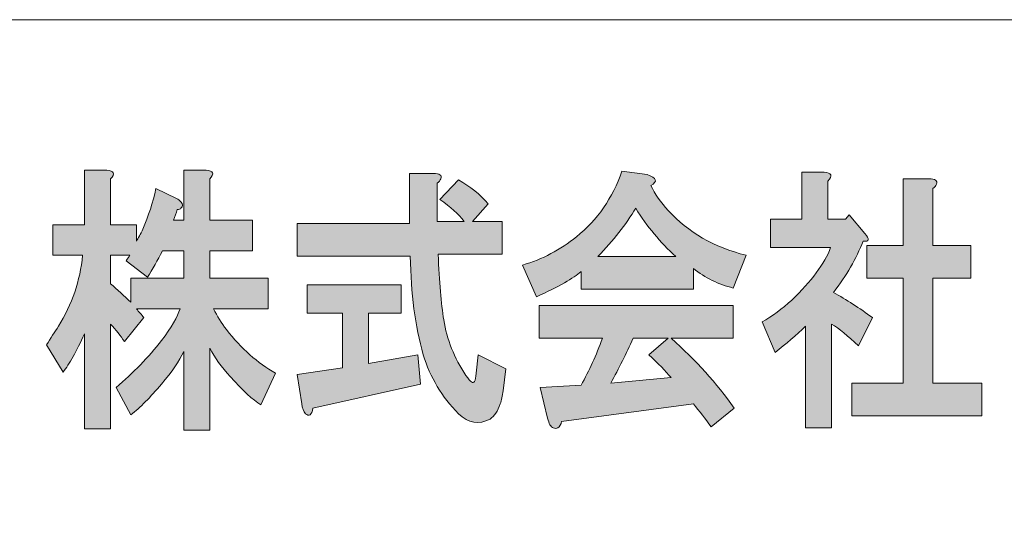
# Model space of a CAD drawing. Units: inches. Extents: x 0 to 296, y 0 to 210.
# Drawn here: x 27 to 42, y 17 to 25 of the extents above; entities that cross this region are included whole.
import ezdxf

# ---------------------------------------------------------------- set-up
doc = ezdxf.new("R2010")
doc.units = ezdxf.units.IN
doc.header["$MEASUREMENT"] = 0
doc.layers.add('レイヤー 1', color=7, linetype='Continuous')

# ---------------------------------------------------------------- blocks, each defined once
blk = doc.blocks.new('block 2')
at = {"layer": 'レイヤー 1'}
h = blk.add_hatch(color=7, dxfattribs=at)
h.dxf.hatch_style = 2
edge = h.paths.add_edge_path()
edge.add_spline(control_points=[(29.463, 21.022), (29.388, 20.879), (29.313, 20.746), (29.238, 20.625), (29.238, 20.625), (28.915, 20.873), (28.915, 20.873), (28.933, 20.906), (28.952, 20.934), (28.971, 20.956), (28.971, 20.956), (28.676, 20.956), (28.676, 20.956), (28.676, 20.956), (28.676, 20.526), (28.676, 20.526), (28.779, 20.438), (28.882, 20.344), (28.985, 20.245), (28.985, 20.245), (28.985, 20.609), (28.985, 20.609), (28.985, 20.609), (29.786, 20.609), (29.786, 20.609), (29.786, 20.609), (29.786, 21.022), (29.786, 21.022), (29.786, 21.022), (29.463, 21.022), (29.463, 21.022)], knot_values=[0, 0, 0, 0, 1, 1, 1, 2, 2, 2, 3, 3, 3, 4, 4, 4, 5, 5, 5, 6, 6, 6, 7, 7, 7, 8, 8, 8, 9, 9, 9, 10, 10, 10, 10], degree=3, periodic=1)
edge = h.paths.add_edge_path()
edge.add_spline(control_points=[(28.676, 22.113), (28.676, 22.113), (28.676, 21.419), (28.676, 21.419), (28.676, 21.419), (29.069, 21.419), (29.069, 21.419), (29.069, 21.419), (29.069, 21.171), (29.069, 21.171), (29.097, 21.215), (29.13, 21.276), (29.168, 21.352), (29.252, 21.551), (29.317, 21.755), (29.364, 21.965), (29.364, 21.965), (29.674, 21.816), (29.674, 21.816), (29.702, 21.805), (29.725, 21.788), (29.744, 21.766), (29.772, 21.733), (29.772, 21.7), (29.744, 21.667), (29.735, 21.656), (29.716, 21.65), (29.688, 21.65), (29.669, 21.595), (29.65, 21.54), (29.631, 21.485), (29.631, 21.485), (29.786, 21.485), (29.786, 21.485), (29.786, 21.485), (29.786, 22.246), (29.786, 22.246), (29.786, 22.246), (30.124, 22.246), (30.124, 22.246), (30.236, 22.235), (30.254, 22.191), (30.18, 22.113), (30.18, 22.113), (30.18, 21.485), (30.18, 21.485), (30.18, 21.485), (30.826, 21.485), (30.826, 21.485), (30.826, 21.485), (30.826, 21.022), (30.826, 21.022), (30.826, 21.022), (30.18, 21.022), (30.18, 21.022), (30.18, 21.022), (30.18, 20.609), (30.18, 20.609), (30.18, 20.609), (31.065, 20.609), (31.065, 20.609), (31.065, 20.609), (31.065, 20.146), (31.065, 20.146), (31.065, 20.146), (30.236, 20.146), (30.236, 20.146), (30.292, 20.035), (30.358, 19.931), (30.433, 19.831), (30.658, 19.545), (30.906, 19.324), (31.178, 19.17), (31.178, 19.17), (30.953, 18.69), (30.953, 18.69), (30.831, 18.768), (30.676, 18.911), (30.489, 19.12), (30.358, 19.264), (30.254, 19.407), (30.18, 19.55), (30.18, 19.55), (30.18, 18.31), (30.18, 18.31), (30.18, 18.31), (29.786, 18.31), (29.786, 18.31), (29.786, 18.31), (29.786, 19.501), (29.786, 19.501), (29.72, 19.357), (29.608, 19.192), (29.449, 19.005), (29.28, 18.806), (29.126, 18.652), (28.985, 18.542), (28.985, 18.542), (28.76, 18.955), (28.76, 18.955), (29.022, 19.175), (29.252, 19.412), (29.449, 19.666), (29.599, 19.864), (29.692, 20.024), (29.73, 20.146), (29.73, 20.146), (29.069, 20.146), (29.069, 20.146), (29.107, 20.101), (29.144, 20.057), (29.182, 20.013), (29.182, 20.013), (28.886, 19.649), (28.886, 19.649), (28.83, 19.738), (28.76, 19.826), (28.676, 19.914), (28.676, 19.914), (28.676, 18.327), (28.676, 18.327), (28.676, 18.327), (28.282, 18.327), (28.282, 18.327), (28.282, 18.327), (28.282, 19.765), (28.282, 19.765), (28.16, 19.501), (28.052, 19.308), (27.959, 19.186), (27.959, 19.186), (27.706, 19.6), (27.706, 19.6), (27.771, 19.699), (27.832, 19.793), (27.888, 19.881), (28.095, 20.212), (28.216, 20.57), (28.254, 20.956), (28.254, 20.956), (27.804, 20.956), (27.804, 20.956), (27.804, 20.956), (27.804, 21.419), (27.804, 21.419), (27.804, 21.419), (28.282, 21.419), (28.282, 21.419), (28.282, 21.419), (28.282, 22.246), (28.282, 22.246), (28.282, 22.246), (28.619, 22.246), (28.619, 22.246), (28.732, 22.235), (28.751, 22.191), (28.676, 22.113)], knot_values=[0, 0, 0, 0, 0.352778, 0.352778, 0.352778, 0.705556, 0.705556, 0.705556, 1.058333, 1.058333, 1.058333, 1.411111, 1.411111, 1.411111, 1.763889, 1.763889, 1.763889, 2.116667, 2.116667, 2.116667, 2.469444, 2.469444, 2.469444, 2.822222, 2.822222, 2.822222, 3.175, 3.175, 3.175, 3.527778, 3.527778, 3.527778, 3.880556, 3.880556, 3.880556, 4.233333, 4.233333, 4.233333, 4.586111, 4.586111, 4.586111, 4.938889, 4.938889, 4.938889, 5.291667, 5.291667, 5.291667, 5.644444, 5.644444, 5.644444, 5.997222, 5.997222, 5.997222, 6.35, 6.35, 6.35, 6.702778, 6.702778, 6.702778, 7.055556, 7.055556, 7.055556, 7.408333, 7.408333, 7.408333, 7.761111, 7.761111, 7.761111, 8.113889, 8.113889, 8.113889, 8.466667, 8.466667, 8.466667, 8.819444, 8.819444, 8.819444, 9.172222, 9.172222, 9.172222, 9.525, 9.525, 9.525, 9.877778, 9.877778, 9.877778, 10.230556, 10.230556, 10.230556, 10.583333, 10.583333, 10.583333, 10.936111, 10.936111, 10.936111, 11.288889, 11.288889, 11.288889, 11.641667, 11.641667, 11.641667, 11.994444, 11.994444, 11.994444, 12.347222, 12.347222, 12.347222, 12.7, 12.7, 12.7, 13.052778, 13.052778, 13.052778, 13.405556, 13.405556, 13.405556, 13.758333, 13.758333, 13.758333, 14.111111, 14.111111, 14.111111, 14.463889, 14.463889, 14.463889, 14.816667, 14.816667, 14.816667, 15.169444, 15.169444, 15.169444, 15.522222, 15.522222, 15.522222, 15.875, 15.875, 15.875, 16.227778, 16.227778, 16.227778, 16.580556, 16.580556, 16.580556, 16.933333, 16.933333, 16.933333, 17.286111, 17.286111, 17.286111, 17.638889, 17.638889, 17.638889, 17.991667, 17.991667, 17.991667, 18.344444, 18.344444, 18.344444, 18.344444], degree=3, periodic=0)
edge.add_line((28.676, 22.113), (28.676, 22.113))
h = blk.add_hatch(color=7, dxfattribs=at)
h.dxf.hatch_style = 2
edge = h.paths.add_edge_path()
edge.add_spline(control_points=[(38.11, 19.699), (38.11, 19.699), (37.168, 19.699), (37.168, 19.699), (37.543, 19.368), (37.861, 19.016), (38.124, 18.641), (38.124, 18.641), (37.773, 18.36), (37.773, 18.36), (37.688, 18.481), (37.599, 18.597), (37.505, 18.707), (37.505, 18.707), (35.509, 18.442), (35.509, 18.442), (35.5, 18.398), (35.481, 18.365), (35.453, 18.343), (35.434, 18.332), (35.411, 18.332), (35.383, 18.343), (35.345, 18.354), (35.317, 18.404), (35.298, 18.492), (35.298, 18.492), (35.186, 18.955), (35.186, 18.955), (35.186, 18.955), (35.805, 18.988), (35.805, 18.988), (35.926, 19.208), (36.034, 19.445), (36.128, 19.699), (36.128, 19.699), (35.172, 19.699), (35.172, 19.699), (35.172, 19.699), (35.172, 20.195), (35.172, 20.195), (35.172, 20.195), (38.11, 20.195), (38.11, 20.195), (38.11, 20.195), (38.11, 19.699), (38.11, 19.699)], knot_values=[0, 0, 0, 0, 1, 1, 1, 2, 2, 2, 3, 3, 3, 4, 4, 4, 5, 5, 5, 6, 6, 6, 7, 7, 7, 8, 8, 8, 9, 9, 9, 10, 10, 10, 11, 11, 11, 12, 12, 12, 13, 13, 13, 14, 14, 14, 15, 15, 15, 15], degree=3, periodic=1)
edge = h.paths.add_edge_path()
edge.add_spline(control_points=[(36.592, 19.699), (36.489, 19.468), (36.376, 19.242), (36.254, 19.021), (36.254, 19.021), (37.168, 19.104), (37.168, 19.104), (37.084, 19.203), (36.971, 19.319), (36.83, 19.451), (36.83, 19.451), (37.126, 19.699), (37.126, 19.699), (37.126, 19.699), (36.592, 19.699), (36.592, 19.699)], knot_values=[0, 0, 0, 0, 1, 1, 1, 2, 2, 2, 3, 3, 3, 4, 4, 4, 5, 5, 5, 5], degree=3, periodic=1)
edge = h.paths.add_edge_path()
edge.add_spline(control_points=[(36.859, 22.014), (36.924, 21.882), (37.013, 21.755), (37.126, 21.634), (37.426, 21.303), (37.819, 21.077), (38.307, 20.956), (38.307, 20.956), (38.11, 20.46), (38.11, 20.46), (37.885, 20.515), (37.683, 20.614), (37.505, 20.757), (37.505, 20.757), (37.505, 20.443), (37.505, 20.443), (37.505, 20.443), (35.805, 20.443), (35.805, 20.443), (35.805, 20.443), (35.805, 20.708), (35.805, 20.708), (35.692, 20.609), (35.467, 20.482), (35.13, 20.327), (35.13, 20.327), (34.919, 20.807), (34.919, 20.807), (35.219, 20.895), (35.49, 21.039), (35.734, 21.237), (36.053, 21.491), (36.282, 21.821), (36.423, 22.229), (36.423, 22.229), (36.803, 22.18), (36.803, 22.18), (36.952, 22.124), (36.971, 22.069), (36.859, 22.014)], knot_values=[0, 0, 0, 0, 0.352778, 0.352778, 0.352778, 0.705556, 0.705556, 0.705556, 1.058333, 1.058333, 1.058333, 1.411111, 1.411111, 1.411111, 1.763889, 1.763889, 1.763889, 2.116667, 2.116667, 2.116667, 2.469444, 2.469444, 2.469444, 2.822222, 2.822222, 2.822222, 3.175, 3.175, 3.175, 3.527778, 3.527778, 3.527778, 3.880556, 3.880556, 3.880556, 4.233333, 4.233333, 4.233333, 4.586111, 4.586111, 4.586111, 4.586111], degree=3, periodic=0)
edge.add_line((36.859, 22.014), (36.859, 22.014))
edge = h.paths.add_edge_path()
edge.add_spline(control_points=[(36.058, 20.939), (36.058, 20.939), (37.238, 20.939), (37.238, 20.939), (37.004, 21.149), (36.802, 21.391), (36.634, 21.667), (36.484, 21.424), (36.292, 21.182), (36.058, 20.939)], knot_values=[0, 0, 0, 0, 0.352778, 0.352778, 0.352778, 0.705556, 0.705556, 0.705556, 1.058333, 1.058333, 1.058333, 1.058333], degree=3, periodic=0)
edge.add_line((36.058, 20.939), (36.058, 20.939))
h = blk.add_hatch(color=7, dxfattribs=at)
h.dxf.hatch_style = 2
edge = h.paths.add_edge_path()
edge.add_spline(control_points=[(33.077, 20.079), (33.077, 20.079), (32.585, 20.079), (32.585, 20.079), (32.585, 20.079), (32.585, 19.319), (32.585, 19.319), (32.585, 19.319), (33.33, 19.451), (33.33, 19.451), (33.33, 19.451), (33.372, 19.005), (33.372, 19.005), (33.372, 19.005), (31.742, 18.641), (31.742, 18.641), (31.732, 18.586), (31.718, 18.553), (31.699, 18.542), (31.681, 18.53), (31.657, 18.536), (31.629, 18.558), (31.601, 18.591), (31.582, 18.641), (31.573, 18.707), (31.573, 18.707), (31.503, 19.153), (31.503, 19.153), (31.503, 19.153), (32.191, 19.253), (32.191, 19.253), (32.191, 19.253), (32.191, 20.079), (32.191, 20.079), (32.191, 20.079), (31.657, 20.079), (31.657, 20.079), (31.657, 20.079), (31.657, 20.509), (31.657, 20.509), (31.657, 20.509), (33.077, 20.509), (33.077, 20.509), (33.077, 20.509), (33.077, 20.079), (33.077, 20.079)], knot_values=[0, 0, 0, 0, 1, 1, 1, 2, 2, 2, 3, 3, 3, 4, 4, 4, 5, 5, 5, 6, 6, 6, 7, 7, 7, 8, 8, 8, 9, 9, 9, 10, 10, 10, 11, 11, 11, 12, 12, 12, 13, 13, 13, 14, 14, 14, 15, 15, 15, 15], degree=3, periodic=1)
edge = h.paths.add_edge_path()
edge.add_spline(control_points=[(33.681, 22.113), (33.672, 22.091), (33.653, 22.069), (33.625, 22.047), (33.625, 22.047), (33.625, 21.469), (33.625, 21.469), (33.625, 21.469), (34.033, 21.469), (34.033, 21.469), (33.948, 21.579), (33.827, 21.689), (33.667, 21.799), (33.667, 21.799), (33.948, 22.097), (33.948, 22.097), (34.126, 21.998), (34.276, 21.876), (34.398, 21.733), (34.398, 21.733), (34.159, 21.469), (34.159, 21.469), (34.159, 21.469), (34.609, 21.469), (34.609, 21.469), (34.609, 21.469), (34.609, 20.972), (34.609, 20.972), (34.609, 20.972), (33.639, 20.972), (33.639, 20.972), (33.658, 20.553), (33.686, 20.223), (33.724, 19.98), (33.77, 19.683), (33.883, 19.401), (34.061, 19.137), (34.098, 19.082), (34.126, 19.049), (34.145, 19.038), (34.182, 19.005), (34.206, 19.049), (34.215, 19.17), (34.215, 19.17), (34.244, 19.451), (34.244, 19.451), (34.244, 19.451), (34.665, 19.236), (34.665, 19.236), (34.665, 19.236), (34.623, 18.905), (34.623, 18.905), (34.614, 18.828), (34.599, 18.762), (34.581, 18.707), (34.543, 18.597), (34.492, 18.519), (34.426, 18.475), (34.258, 18.387), (34.098, 18.415), (33.948, 18.558), (33.695, 18.812), (33.517, 19.109), (33.414, 19.451), (33.292, 19.881), (33.227, 20.377), (33.217, 20.94), (33.217, 20.94), (31.503, 20.94), (31.503, 20.94), (31.503, 20.94), (31.503, 21.435), (31.503, 21.435), (31.503, 21.435), (33.203, 21.435), (33.203, 21.435), (33.203, 21.435), (33.203, 22.196), (33.203, 22.196), (33.203, 22.196), (33.569, 22.196), (33.569, 22.196), (33.663, 22.196), (33.7, 22.169), (33.681, 22.113)], knot_values=[0, 0, 0, 0, 0.352778, 0.352778, 0.352778, 0.705556, 0.705556, 0.705556, 1.058333, 1.058333, 1.058333, 1.411111, 1.411111, 1.411111, 1.763889, 1.763889, 1.763889, 2.116667, 2.116667, 2.116667, 2.469444, 2.469444, 2.469444, 2.822222, 2.822222, 2.822222, 3.175, 3.175, 3.175, 3.527778, 3.527778, 3.527778, 3.880556, 3.880556, 3.880556, 4.233333, 4.233333, 4.233333, 4.586111, 4.586111, 4.586111, 4.938889, 4.938889, 4.938889, 5.291667, 5.291667, 5.291667, 5.644444, 5.644444, 5.644444, 5.997222, 5.997222, 5.997222, 6.35, 6.35, 6.35, 6.702778, 6.702778, 6.702778, 7.055556, 7.055556, 7.055556, 7.408333, 7.408333, 7.408333, 7.761111, 7.761111, 7.761111, 8.113889, 8.113889, 8.113889, 8.466667, 8.466667, 8.466667, 8.819444, 8.819444, 8.819444, 9.172222, 9.172222, 9.172222, 9.525, 9.525, 9.525, 9.877778, 9.877778, 9.877778, 9.877778], degree=3, periodic=0)
edge.add_line((33.681, 22.113), (33.681, 22.113))
h = blk.add_hatch(color=7, dxfattribs=at)
h.dxf.hatch_style = 2
edge = h.paths.add_edge_path()
edge.add_spline(control_points=[(39.543, 22.08), (39.543, 22.08), (39.543, 21.502), (39.543, 21.502), (39.543, 21.502), (39.81, 21.502), (39.81, 21.502), (39.81, 21.502), (39.866, 21.568), (39.866, 21.568), (39.866, 21.568), (40.105, 21.287), (40.105, 21.287), (40.18, 21.198), (40.171, 21.16), (40.077, 21.17), (39.974, 20.906), (39.824, 20.647), (39.627, 20.394), (39.824, 20.283), (40.021, 20.157), (40.217, 20.013), (40.217, 20.013), (40.007, 19.583), (40.007, 19.583), (39.847, 19.738), (39.711, 19.848), (39.599, 19.914), (39.599, 19.914), (39.599, 18.343), (39.599, 18.343), (39.599, 18.343), (39.206, 18.343), (39.206, 18.343), (39.206, 18.343), (39.206, 19.881), (39.206, 19.881), (39.065, 19.749), (38.91, 19.616), (38.742, 19.484), (38.742, 19.484), (38.545, 19.947), (38.545, 19.947), (38.704, 20.035), (38.854, 20.146), (38.995, 20.278), (39.295, 20.564), (39.491, 20.829), (39.585, 21.072), (39.585, 21.072), (38.672, 21.072), (38.672, 21.072), (38.672, 21.072), (38.672, 21.502), (38.672, 21.502), (38.672, 21.502), (39.15, 21.502), (39.15, 21.502), (39.15, 21.502), (39.15, 22.213), (39.15, 22.213), (39.15, 22.213), (39.487, 22.213), (39.487, 22.213), (39.599, 22.202), (39.618, 22.157), (39.543, 22.08)], knot_values=[0, 0, 0, 0, 0.352778, 0.352778, 0.352778, 0.705556, 0.705556, 0.705556, 1.058333, 1.058333, 1.058333, 1.411111, 1.411111, 1.411111, 1.763889, 1.763889, 1.763889, 2.116667, 2.116667, 2.116667, 2.469444, 2.469444, 2.469444, 2.822222, 2.822222, 2.822222, 3.175, 3.175, 3.175, 3.527778, 3.527778, 3.527778, 3.880556, 3.880556, 3.880556, 4.233333, 4.233333, 4.233333, 4.586111, 4.586111, 4.586111, 4.938889, 4.938889, 4.938889, 5.291667, 5.291667, 5.291667, 5.644444, 5.644444, 5.644444, 5.997222, 5.997222, 5.997222, 6.35, 6.35, 6.35, 6.702778, 6.702778, 6.702778, 7.055556, 7.055556, 7.055556, 7.408333, 7.408333, 7.408333, 7.761111, 7.761111, 7.761111, 7.761111], degree=3, periodic=0)
edge.add_line((39.543, 22.08), (39.543, 22.08))
edge = h.paths.add_edge_path()
edge.add_spline(control_points=[(41.187, 22.031), (41.178, 22.009), (41.159, 21.987), (41.131, 21.965), (41.131, 21.965), (41.131, 21.105), (41.131, 21.105), (41.131, 21.105), (41.708, 21.105), (41.708, 21.105), (41.708, 21.105), (41.708, 20.609), (41.708, 20.609), (41.708, 20.609), (41.131, 20.609), (41.131, 20.609), (41.131, 20.609), (41.131, 19.021), (41.131, 19.021), (41.131, 19.021), (41.876, 19.021), (41.876, 19.021), (41.876, 19.021), (41.876, 18.525), (41.876, 18.525), (41.876, 18.525), (39.908, 18.525), (39.908, 18.525), (39.908, 18.525), (39.908, 19.021), (39.908, 19.021), (39.908, 19.021), (40.681, 19.021), (40.681, 19.021), (40.681, 19.021), (40.681, 20.609), (40.681, 20.609), (40.681, 20.609), (40.133, 20.609), (40.133, 20.609), (40.133, 20.609), (40.133, 21.105), (40.133, 21.105), (40.133, 21.105), (40.681, 21.105), (40.681, 21.105), (40.681, 21.105), (40.681, 22.113), (40.681, 22.113), (40.681, 22.113), (41.075, 22.113), (41.075, 22.113), (41.169, 22.113), (41.206, 22.086), (41.187, 22.031)], knot_values=[0, 0, 0, 0, 0.352778, 0.352778, 0.352778, 0.705556, 0.705556, 0.705556, 1.058333, 1.058333, 1.058333, 1.411111, 1.411111, 1.411111, 1.763889, 1.763889, 1.763889, 2.116667, 2.116667, 2.116667, 2.469444, 2.469444, 2.469444, 2.822222, 2.822222, 2.822222, 3.175, 3.175, 3.175, 3.527778, 3.527778, 3.527778, 3.880556, 3.880556, 3.880556, 4.233333, 4.233333, 4.233333, 4.586111, 4.586111, 4.586111, 4.938889, 4.938889, 4.938889, 5.291667, 5.291667, 5.291667, 5.644444, 5.644444, 5.644444, 5.997222, 5.997222, 5.997222, 6.35, 6.35, 6.35, 6.35], degree=3, periodic=0)
edge.add_line((41.187, 22.031), (41.187, 22.031))
at = {"layer": 'レイヤー 1', "color": 7, "lineweight": 18}
blk.add_lwpolyline([(6.084, 8.52), (90.624, 8.52), (90.624, 24.522), (6.084, 24.522), (6.084, 8.52)], dxfattribs=at)
at = {"layer": 'レイヤー 1', "lineweight": 0}
for points, knots in [([(28.676, 22.113), (28.676, 22.113), (28.676, 21.419), (28.676, 21.419), (28.676, 21.419), (29.069, 21.419), (29.069, 21.419), (29.069, 21.419), (29.069, 21.171), (29.069, 21.171), (29.097, 21.215), (29.13, 21.276), (29.168, 21.352), (29.252, 21.551), (29.317, 21.755), (29.364, 21.965), (29.364, 21.965), (29.674, 21.816), (29.674, 21.816), (29.702, 21.805), (29.725, 21.788), (29.744, 21.766), (29.772, 21.733), (29.772, 21.7), (29.744, 21.667), (29.735, 21.656), (29.716, 21.65), (29.688, 21.65), (29.669, 21.595), (29.65, 21.54), (29.631, 21.485), (29.631, 21.485), (29.786, 21.485), (29.786, 21.485), (29.786, 21.485), (29.786, 22.246), (29.786, 22.246), (29.786, 22.246), (30.124, 22.246), (30.124, 22.246), (30.236, 22.235), (30.254, 22.191), (30.18, 22.113), (30.18, 22.113), (30.18, 21.485), (30.18, 21.485), (30.18, 21.485), (30.826, 21.485), (30.826, 21.485), (30.826, 21.485), (30.826, 21.022), (30.826, 21.022), (30.826, 21.022), (30.18, 21.022), (30.18, 21.022), (30.18, 21.022), (30.18, 20.609), (30.18, 20.609), (30.18, 20.609), (31.065, 20.609), (31.065, 20.609), (31.065, 20.609), (31.065, 20.146), (31.065, 20.146), (31.065, 20.146), (30.236, 20.146), (30.236, 20.146), (30.292, 20.035), (30.358, 19.931), (30.433, 19.831), (30.658, 19.545), (30.906, 19.324), (31.178, 19.17), (31.178, 19.17), (30.953, 18.69), (30.953, 18.69), (30.831, 18.768), (30.676, 18.911), (30.489, 19.12), (30.358, 19.264), (30.254, 19.407), (30.18, 19.55), (30.18, 19.55), (30.18, 18.31), (30.18, 18.31), (30.18, 18.31), (29.786, 18.31), (29.786, 18.31), (29.786, 18.31), (29.786, 19.501), (29.786, 19.501), (29.72, 19.357), (29.608, 19.192), (29.449, 19.005), (29.28, 18.806), (29.126, 18.652), (28.985, 18.542), (28.985, 18.542), (28.76, 18.955), (28.76, 18.955), (29.022, 19.175), (29.252, 19.412), (29.449, 19.666), (29.599, 19.864), (29.692, 20.024), (29.73, 20.146), (29.73, 20.146), (29.069, 20.146), (29.069, 20.146), (29.107, 20.101), (29.144, 20.057), (29.182, 20.013), (29.182, 20.013), (28.886, 19.649), (28.886, 19.649), (28.83, 19.738), (28.76, 19.826), (28.676, 19.914), (28.676, 19.914), (28.676, 18.327), (28.676, 18.327), (28.676, 18.327), (28.282, 18.327), (28.282, 18.327), (28.282, 18.327), (28.282, 19.765), (28.282, 19.765), (28.16, 19.501), (28.052, 19.308), (27.959, 19.186), (27.959, 19.186), (27.706, 19.6), (27.706, 19.6), (27.771, 19.699), (27.832, 19.793), (27.888, 19.881), (28.095, 20.212), (28.216, 20.57), (28.254, 20.956), (28.254, 20.956), (27.804, 20.956), (27.804, 20.956), (27.804, 20.956), (27.804, 21.419), (27.804, 21.419), (27.804, 21.419), (28.282, 21.419), (28.282, 21.419), (28.282, 21.419), (28.282, 22.246), (28.282, 22.246), (28.282, 22.246), (28.619, 22.246), (28.619, 22.246), (28.732, 22.235), (28.751, 22.191), (28.676, 22.113)], [0, 0, 0, 0, 1, 1, 1, 2, 2, 2, 3, 3, 3, 4, 4, 4, 5, 5, 5, 6, 6, 6, 7, 7, 7, 8, 8, 8, 9, 9, 9, 10, 10, 10, 11, 11, 11, 12, 12, 12, 13, 13, 13, 14, 14, 14, 15, 15, 15, 16, 16, 16, 17, 17, 17, 18, 18, 18, 19, 19, 19, 20, 20, 20, 21, 21, 21, 22, 22, 22, 23, 23, 23, 24, 24, 24, 25, 25, 25, 26, 26, 26, 27, 27, 27, 28, 28, 28, 29, 29, 29, 30, 30, 30, 31, 31, 31, 32, 32, 32, 33, 33, 33, 34, 34, 34, 35, 35, 35, 36, 36, 36, 37, 37, 37, 38, 38, 38, 39, 39, 39, 40, 40, 40, 41, 41, 41, 42, 42, 42, 43, 43, 43, 44, 44, 44, 45, 45, 45, 46, 46, 46, 47, 47, 47, 48, 48, 48, 49, 49, 49, 50, 50, 50, 51, 51, 51, 52, 52, 52, 52]), ([(36.859, 22.014), (36.924, 21.882), (37.013, 21.755), (37.126, 21.634), (37.426, 21.303), (37.819, 21.077), (38.307, 20.956), (38.307, 20.956), (38.11, 20.46), (38.11, 20.46), (37.885, 20.515), (37.683, 20.614), (37.505, 20.757), (37.505, 20.757), (37.505, 20.443), (37.505, 20.443), (37.505, 20.443), (35.805, 20.443), (35.805, 20.443), (35.805, 20.443), (35.805, 20.708), (35.805, 20.708), (35.692, 20.609), (35.467, 20.482), (35.13, 20.327), (35.13, 20.327), (34.919, 20.807), (34.919, 20.807), (35.219, 20.895), (35.49, 21.039), (35.734, 21.237), (36.053, 21.491), (36.282, 21.821), (36.423, 22.229), (36.423, 22.229), (36.803, 22.18), (36.803, 22.18), (36.952, 22.124), (36.971, 22.069), (36.859, 22.014)], [0, 0, 0, 0, 1, 1, 1, 2, 2, 2, 3, 3, 3, 4, 4, 4, 5, 5, 5, 6, 6, 6, 7, 7, 7, 8, 8, 8, 9, 9, 9, 10, 10, 10, 11, 11, 11, 12, 12, 12, 13, 13, 13, 13]), ([(33.681, 22.113), (33.672, 22.091), (33.653, 22.069), (33.625, 22.047), (33.625, 22.047), (33.625, 21.469), (33.625, 21.469), (33.625, 21.469), (34.033, 21.469), (34.033, 21.469), (33.948, 21.579), (33.827, 21.689), (33.667, 21.799), (33.667, 21.799), (33.948, 22.097), (33.948, 22.097), (34.126, 21.998), (34.276, 21.876), (34.398, 21.733), (34.398, 21.733), (34.159, 21.469), (34.159, 21.469), (34.159, 21.469), (34.609, 21.469), (34.609, 21.469), (34.609, 21.469), (34.609, 20.972), (34.609, 20.972), (34.609, 20.972), (33.639, 20.972), (33.639, 20.972), (33.658, 20.553), (33.686, 20.223), (33.724, 19.98), (33.77, 19.683), (33.883, 19.401), (34.061, 19.137), (34.098, 19.082), (34.126, 19.049), (34.145, 19.038), (34.182, 19.005), (34.206, 19.049), (34.215, 19.17), (34.215, 19.17), (34.244, 19.451), (34.244, 19.451), (34.244, 19.451), (34.665, 19.236), (34.665, 19.236), (34.665, 19.236), (34.623, 18.905), (34.623, 18.905), (34.614, 18.828), (34.599, 18.762), (34.581, 18.707), (34.543, 18.597), (34.492, 18.519), (34.426, 18.475), (34.258, 18.387), (34.098, 18.415), (33.948, 18.558), (33.695, 18.812), (33.517, 19.109), (33.414, 19.451), (33.292, 19.881), (33.227, 20.377), (33.217, 20.94), (33.217, 20.94), (31.503, 20.94), (31.503, 20.94), (31.503, 20.94), (31.503, 21.435), (31.503, 21.435), (31.503, 21.435), (33.203, 21.435), (33.203, 21.435), (33.203, 21.435), (33.203, 22.196), (33.203, 22.196), (33.203, 22.196), (33.569, 22.196), (33.569, 22.196), (33.663, 22.196), (33.7, 22.169), (33.681, 22.113)], [0, 0, 0, 0, 1, 1, 1, 2, 2, 2, 3, 3, 3, 4, 4, 4, 5, 5, 5, 6, 6, 6, 7, 7, 7, 8, 8, 8, 9, 9, 9, 10, 10, 10, 11, 11, 11, 12, 12, 12, 13, 13, 13, 14, 14, 14, 15, 15, 15, 16, 16, 16, 17, 17, 17, 18, 18, 18, 19, 19, 19, 20, 20, 20, 21, 21, 21, 22, 22, 22, 23, 23, 23, 24, 24, 24, 25, 25, 25, 26, 26, 26, 27, 27, 27, 28, 28, 28, 28]), ([(39.543, 22.08), (39.543, 22.08), (39.543, 21.502), (39.543, 21.502), (39.543, 21.502), (39.81, 21.502), (39.81, 21.502), (39.81, 21.502), (39.866, 21.568), (39.866, 21.568), (39.866, 21.568), (40.105, 21.287), (40.105, 21.287), (40.18, 21.198), (40.171, 21.16), (40.077, 21.17), (39.974, 20.906), (39.824, 20.647), (39.627, 20.394), (39.824, 20.283), (40.021, 20.157), (40.217, 20.013), (40.217, 20.013), (40.007, 19.583), (40.007, 19.583), (39.847, 19.738), (39.711, 19.848), (39.599, 19.914), (39.599, 19.914), (39.599, 18.343), (39.599, 18.343), (39.599, 18.343), (39.206, 18.343), (39.206, 18.343), (39.206, 18.343), (39.206, 19.881), (39.206, 19.881), (39.065, 19.749), (38.91, 19.616), (38.742, 19.484), (38.742, 19.484), (38.545, 19.947), (38.545, 19.947), (38.704, 20.035), (38.854, 20.146), (38.995, 20.278), (39.295, 20.564), (39.491, 20.829), (39.585, 21.072), (39.585, 21.072), (38.672, 21.072), (38.672, 21.072), (38.672, 21.072), (38.672, 21.502), (38.672, 21.502), (38.672, 21.502), (39.15, 21.502), (39.15, 21.502), (39.15, 21.502), (39.15, 22.213), (39.15, 22.213), (39.15, 22.213), (39.487, 22.213), (39.487, 22.213), (39.599, 22.202), (39.618, 22.157), (39.543, 22.08)], [0, 0, 0, 0, 1, 1, 1, 2, 2, 2, 3, 3, 3, 4, 4, 4, 5, 5, 5, 6, 6, 6, 7, 7, 7, 8, 8, 8, 9, 9, 9, 10, 10, 10, 11, 11, 11, 12, 12, 12, 13, 13, 13, 14, 14, 14, 15, 15, 15, 16, 16, 16, 17, 17, 17, 18, 18, 18, 19, 19, 19, 20, 20, 20, 21, 21, 21, 22, 22, 22, 22]), ([(41.187, 22.031), (41.178, 22.009), (41.159, 21.987), (41.131, 21.965), (41.131, 21.965), (41.131, 21.105), (41.131, 21.105), (41.131, 21.105), (41.708, 21.105), (41.708, 21.105), (41.708, 21.105), (41.708, 20.609), (41.708, 20.609), (41.708, 20.609), (41.131, 20.609), (41.131, 20.609), (41.131, 20.609), (41.131, 19.021), (41.131, 19.021), (41.131, 19.021), (41.876, 19.021), (41.876, 19.021), (41.876, 19.021), (41.876, 18.525), (41.876, 18.525), (41.876, 18.525), (39.908, 18.525), (39.908, 18.525), (39.908, 18.525), (39.908, 19.021), (39.908, 19.021), (39.908, 19.021), (40.681, 19.021), (40.681, 19.021), (40.681, 19.021), (40.681, 20.609), (40.681, 20.609), (40.681, 20.609), (40.133, 20.609), (40.133, 20.609), (40.133, 20.609), (40.133, 21.105), (40.133, 21.105), (40.133, 21.105), (40.681, 21.105), (40.681, 21.105), (40.681, 21.105), (40.681, 22.113), (40.681, 22.113), (40.681, 22.113), (41.075, 22.113), (41.075, 22.113), (41.169, 22.113), (41.206, 22.086), (41.187, 22.031)], [0, 0, 0, 0, 1, 1, 1, 2, 2, 2, 3, 3, 3, 4, 4, 4, 5, 5, 5, 6, 6, 6, 7, 7, 7, 8, 8, 8, 9, 9, 9, 10, 10, 10, 11, 11, 11, 12, 12, 12, 13, 13, 13, 14, 14, 14, 15, 15, 15, 16, 16, 16, 17, 17, 17, 18, 18, 18, 18]), ([(36.058, 20.939), (36.058, 20.939), (37.238, 20.939), (37.238, 20.939), (37.004, 21.149), (36.802, 21.391), (36.634, 21.667), (36.484, 21.424), (36.292, 21.182), (36.058, 20.939)], [0, 0, 0, 0, 1, 1, 1, 2, 2, 2, 3, 3, 3, 3]), ([(29.463, 21.022), (29.388, 20.879), (29.313, 20.746), (29.238, 20.625), (29.238, 20.625), (28.915, 20.873), (28.915, 20.873), (28.933, 20.906), (28.952, 20.934), (28.971, 20.956), (28.971, 20.956), (28.676, 20.956), (28.676, 20.956), (28.676, 20.956), (28.676, 20.526), (28.676, 20.526), (28.779, 20.438), (28.882, 20.344), (28.985, 20.245), (28.985, 20.245), (28.985, 20.609), (28.985, 20.609), (28.985, 20.609), (29.786, 20.609), (29.786, 20.609), (29.786, 20.609), (29.786, 21.022), (29.786, 21.022), (29.786, 21.022), (29.463, 21.022), (29.463, 21.022)], [0, 0, 0, 0, 1, 1, 1, 2, 2, 2, 3, 3, 3, 4, 4, 4, 5, 5, 5, 6, 6, 6, 7, 7, 7, 8, 8, 8, 9, 9, 9, 10, 10, 10, 10]), ([(33.077, 20.079), (33.077, 20.079), (32.585, 20.079), (32.585, 20.079), (32.585, 20.079), (32.585, 19.319), (32.585, 19.319), (32.585, 19.319), (33.33, 19.451), (33.33, 19.451), (33.33, 19.451), (33.372, 19.005), (33.372, 19.005), (33.372, 19.005), (31.742, 18.641), (31.742, 18.641), (31.732, 18.586), (31.718, 18.553), (31.699, 18.542), (31.681, 18.53), (31.657, 18.536), (31.629, 18.558), (31.601, 18.591), (31.582, 18.641), (31.573, 18.707), (31.573, 18.707), (31.503, 19.153), (31.503, 19.153), (31.503, 19.153), (32.191, 19.253), (32.191, 19.253), (32.191, 19.253), (32.191, 20.079), (32.191, 20.079), (32.191, 20.079), (31.657, 20.079), (31.657, 20.079), (31.657, 20.079), (31.657, 20.509), (31.657, 20.509), (31.657, 20.509), (33.077, 20.509), (33.077, 20.509), (33.077, 20.509), (33.077, 20.079), (33.077, 20.079)], [0, 0, 0, 0, 1, 1, 1, 2, 2, 2, 3, 3, 3, 4, 4, 4, 5, 5, 5, 6, 6, 6, 7, 7, 7, 8, 8, 8, 9, 9, 9, 10, 10, 10, 11, 11, 11, 12, 12, 12, 13, 13, 13, 14, 14, 14, 15, 15, 15, 15]), ([(38.11, 19.699), (38.11, 19.699), (37.168, 19.699), (37.168, 19.699), (37.543, 19.368), (37.861, 19.016), (38.124, 18.641), (38.124, 18.641), (37.773, 18.36), (37.773, 18.36), (37.688, 18.481), (37.599, 18.597), (37.505, 18.707), (37.505, 18.707), (35.509, 18.442), (35.509, 18.442), (35.5, 18.398), (35.481, 18.365), (35.453, 18.343), (35.434, 18.332), (35.411, 18.332), (35.383, 18.343), (35.345, 18.354), (35.317, 18.404), (35.298, 18.492), (35.298, 18.492), (35.186, 18.955), (35.186, 18.955), (35.186, 18.955), (35.805, 18.988), (35.805, 18.988), (35.926, 19.208), (36.034, 19.445), (36.128, 19.699), (36.128, 19.699), (35.172, 19.699), (35.172, 19.699), (35.172, 19.699), (35.172, 20.195), (35.172, 20.195), (35.172, 20.195), (38.11, 20.195), (38.11, 20.195), (38.11, 20.195), (38.11, 19.699), (38.11, 19.699)], [0, 0, 0, 0, 1, 1, 1, 2, 2, 2, 3, 3, 3, 4, 4, 4, 5, 5, 5, 6, 6, 6, 7, 7, 7, 8, 8, 8, 9, 9, 9, 10, 10, 10, 11, 11, 11, 12, 12, 12, 13, 13, 13, 14, 14, 14, 15, 15, 15, 15]), ([(36.592, 19.699), (36.489, 19.468), (36.376, 19.242), (36.254, 19.021), (36.254, 19.021), (37.168, 19.104), (37.168, 19.104), (37.084, 19.203), (36.971, 19.319), (36.83, 19.451), (36.83, 19.451), (37.126, 19.699), (37.126, 19.699), (37.126, 19.699), (36.592, 19.699), (36.592, 19.699)], [0, 0, 0, 0, 1, 1, 1, 2, 2, 2, 3, 3, 3, 4, 4, 4, 5, 5, 5, 5])]:
    blk.add_open_spline(points, degree=3, knots=knots, dxfattribs=at)

msp = doc.modelspace()

# ---------------------------------------------------------------- block references
at = {"layer": 'レイヤー 1'}
msp.add_blockref('block 2', (0, 0), dxfattribs=at)

doc.saveas('drawing.dxf')
